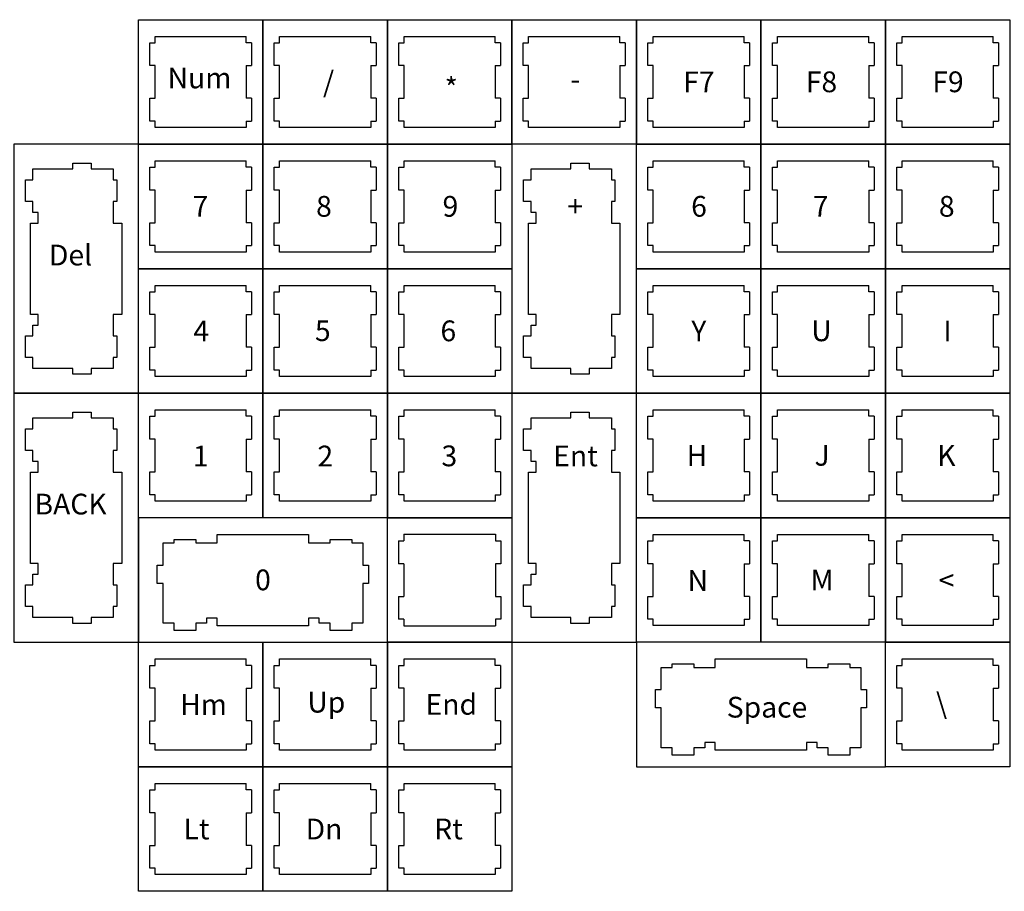
# Model space of a CAD drawing. Units: inches. Extents: x -2.1 to 43.3, y -21 to 23.6.
# Drawn here: x 30.7 to 36.6, y -6.9 to -1.6 of the extents above; entities that cross this region are included whole.
import ezdxf
from ezdxf.enums import TextEntityAlignment as Align

# ---------------------------------------------------------------- set-up
doc = ezdxf.new("R2010")
doc.units = ezdxf.units.IN
for name, color, linetype in [('Cuts', 7, 'Continuous'), ('Keys', 7, 'Continuous'), ('Symbols', 7, 'Continuous')]:
    doc.layers.add(name, color=color, linetype=linetype)
doc.styles.add('Key', font='arial.ttf', dxfattribs={"height": 0.125})

msp = doc.modelspace()

# ---------------------------------------------------------------- linework, layer by layer
at = {"layer": 'Cuts', "color": 7, "true_color": 0xffffff}
for p, q in [((31.4435, -1.764), (31.4755, -1.764)), ((31.4435, -1.9016), (31.4435, -1.764)), ((31.4755, -1.764), (31.4755, -1.7255)), ((31.4755, -1.7255), (32.0245, -1.7255)), ((32.0245, -1.764), (32.0245, -1.7255)), ((32.0565, -1.764), (32.0245, -1.764)), ((32.0565, -1.764), (32.0565, -1.9016)), ((32.1935, -1.764), (32.2255, -1.764)), ((32.1935, -1.9016), (32.1935, -1.764)), ((32.2255, -1.764), (32.2255, -1.7255)), ((32.2255, -1.7255), (32.7745, -1.7255)), ((32.7745, -1.764), (32.7745, -1.7255)), ((32.8065, -1.764), (32.7745, -1.764)), ((32.8065, -1.764), (32.8065, -1.9016)), ((32.9435, -1.764), (32.9755, -1.764)), ((32.9435, -1.9016), (32.9435, -1.764)), ((32.9755, -1.764), (32.9755, -1.7255)), ((32.9755, -1.7255), (33.5245, -1.7255)), ((33.5245, -1.764), (33.5245, -1.7255)), ((33.5565, -1.764), (33.5245, -1.764)), ((33.5565, -1.764), (33.5565, -1.9016)), ((33.6935, -1.764), (33.7255, -1.764)), ((33.6935, -1.9016), (33.6935, -1.764)), ((33.7255, -1.764), (33.7255, -1.7255)), ((33.7255, -1.7255), (34.2745, -1.7255)), ((34.2745, -1.764), (34.2745, -1.7255)), ((34.3065, -1.764), (34.2745, -1.764)), ((34.3065, -1.764), (34.3065, -1.9016)), ((34.4435, -1.764), (34.4755, -1.764)), ((34.4435, -1.9016), (34.4435, -1.764)), ((34.4755, -1.764), (34.4755, -1.7255)), ((34.4755, -1.7255), (35.0245, -1.7255)), ((35.0245, -1.764), (35.0245, -1.7255)), ((35.0565, -1.764), (35.0245, -1.764)), ((35.0565, -1.764), (35.0565, -1.9016)), ((35.1935, -1.764), (35.2255, -1.764)), ((35.1935, -1.9016), (35.1935, -1.764)), ((35.2255, -1.764), (35.2255, -1.7255)), ((35.2255, -1.7255), (35.7745, -1.7255)), ((35.7745, -1.764), (35.7745, -1.7255)), ((35.8065, -1.764), (35.7745, -1.764)), ((35.8065, -1.764), (35.8065, -1.9016)), ((35.9435, -1.764), (35.9755, -1.764)), ((35.9435, -1.9016), (35.9435, -1.764)), ((35.9755, -1.764), (35.9755, -1.7255)), ((35.9755, -1.7255), (36.5245, -1.7255)), ((36.5245, -1.764), (36.5245, -1.7255)), ((36.5565, -1.764), (36.5245, -1.764)), ((36.5565, -1.764), (36.5565, -1.9016)), ((31.4755, -1.9016), (31.4435, -1.9016)), ((31.4755, -2.0984), (31.4755, -1.9016)), ((32.0245, -1.9016), (32.0565, -1.9016)), ((32.0245, -1.9016), (32.0245, -2.0984)), ((32.2255, -1.9016), (32.1935, -1.9016)), ((32.2255, -2.0984), (32.2255, -1.9016)), ((32.7745, -1.9016), (32.8065, -1.9016)), ((32.7745, -1.9016), (32.7745, -2.0984)), ((32.9755, -1.9016), (32.9435, -1.9016)), ((32.9755, -2.0984), (32.9755, -1.9016)), ((33.5245, -1.9016), (33.5565, -1.9016)), ((33.5245, -1.9016), (33.5245, -2.0984)), ((33.7255, -1.9016), (33.6935, -1.9016)), ((33.7255, -2.0984), (33.7255, -1.9016)), ((34.2745, -1.9016), (34.3065, -1.9016)), ((34.2745, -1.9016), (34.2745, -2.0984)), ((34.4755, -1.9016), (34.4435, -1.9016)), ((34.4755, -2.0984), (34.4755, -1.9016)), ((35.0245, -1.9016), (35.0565, -1.9016)), ((35.0245, -1.9016), (35.0245, -2.0984)), ((35.2255, -1.9016), (35.1935, -1.9016)), ((35.2255, -2.0984), (35.2255, -1.9016)), ((35.7745, -1.9016), (35.8065, -1.9016)), ((35.7745, -1.9016), (35.7745, -2.0984)), ((35.9755, -1.9016), (35.9435, -1.9016)), ((35.9755, -2.0984), (35.9755, -1.9016)), ((36.5245, -1.9016), (36.5565, -1.9016)), ((36.5245, -1.9016), (36.5245, -2.0984)), ((31.4435, -2.0984), (31.4755, -2.0984)), ((31.4435, -2.236), (31.4435, -2.0984)), ((32.0565, -2.0984), (32.0245, -2.0984)), ((32.0565, -2.0984), (32.0565, -2.236)), ((32.1935, -2.0984), (32.2255, -2.0984)), ((32.1935, -2.236), (32.1935, -2.0984)), ((32.8065, -2.0984), (32.7745, -2.0984)), ((32.8065, -2.0984), (32.8065, -2.236)), ((32.9435, -2.0984), (32.9755, -2.0984)), ((32.9435, -2.236), (32.9435, -2.0984)), ((33.5565, -2.0984), (33.5245, -2.0984)), ((33.5565, -2.0984), (33.5565, -2.236)), ((33.6935, -2.0984), (33.7255, -2.0984)), ((33.6935, -2.236), (33.6935, -2.0984)), ((34.3065, -2.0984), (34.2745, -2.0984)), ((34.3065, -2.0984), (34.3065, -2.236)), ((34.4435, -2.0984), (34.4755, -2.0984)), ((34.4435, -2.236), (34.4435, -2.0984)), ((35.0565, -2.0984), (35.0245, -2.0984)), ((35.0565, -2.0984), (35.0565, -2.236)), ((35.1935, -2.0984), (35.2255, -2.0984)), ((35.1935, -2.236), (35.1935, -2.0984)), ((35.8065, -2.0984), (35.7745, -2.0984)), ((35.8065, -2.0984), (35.8065, -2.236)), ((35.9435, -2.0984), (35.9755, -2.0984)), ((35.9435, -2.236), (35.9435, -2.0984)), ((36.5565, -2.0984), (36.5245, -2.0984)), ((36.5565, -2.0984), (36.5565, -2.236)), ((31.4755, -2.236), (31.4435, -2.236)), ((31.4755, -2.2745), (31.4755, -2.236)), ((32.0245, -2.236), (32.0245, -2.2745)), ((32.0245, -2.236), (32.0565, -2.236)), ((32.2255, -2.236), (32.1935, -2.236)), ((32.2255, -2.2745), (32.2255, -2.236)), ((32.7745, -2.236), (32.7745, -2.2745)), ((32.7745, -2.236), (32.8065, -2.236)), ((32.9755, -2.236), (32.9435, -2.236)), ((32.9755, -2.2745), (32.9755, -2.236)), ((33.5245, -2.236), (33.5245, -2.2745)), ((33.5245, -2.236), (33.5565, -2.236)), ((33.7255, -2.236), (33.6935, -2.236)), ((33.7255, -2.2745), (33.7255, -2.236)), ((34.2745, -2.236), (34.2745, -2.2745)), ((34.2745, -2.236), (34.3065, -2.236)), ((34.4755, -2.236), (34.4435, -2.236)), ((34.4755, -2.2745), (34.4755, -2.236)), ((35.0245, -2.236), (35.0245, -2.2745)), ((35.0245, -2.236), (35.0565, -2.236)), ((35.2255, -2.236), (35.1935, -2.236)), ((35.2255, -2.2745), (35.2255, -2.236)), ((35.7745, -2.236), (35.7745, -2.2745)), ((35.7745, -2.236), (35.8065, -2.236)), ((35.9755, -2.236), (35.9435, -2.236)), ((35.9755, -2.2745), (35.9755, -2.236)), ((36.5245, -2.236), (36.5245, -2.2745)), ((36.5245, -2.236), (36.5565, -2.236)), ((32.0245, -2.2745), (31.4755, -2.2745)), ((32.7745, -2.2745), (32.2255, -2.2745)), ((33.5245, -2.2745), (32.9755, -2.2745)), ((34.2745, -2.2745), (33.7255, -2.2745)), ((35.0245, -2.2745), (34.4755, -2.2745)), ((35.7745, -2.2745), (35.2255, -2.2745)), ((36.5245, -2.2745), (35.9755, -2.2745)), ((30.98, -2.524), (30.98, -2.489)), ((30.98, -2.489), (31.09, -2.489)), ((31.09, -2.489), (31.09, -2.524)), ((31.4755, -2.514), (31.4755, -2.4755)), ((31.4755, -2.4755), (32.0245, -2.4755)), ((32.0245, -2.514), (32.0245, -2.4755)), ((32.2255, -2.514), (32.2255, -2.4755)), ((32.2255, -2.4755), (32.7745, -2.4755)), ((32.7745, -2.514), (32.7745, -2.4755)), ((32.9755, -2.514), (32.9755, -2.4755)), ((32.9755, -2.4755), (33.5245, -2.4755)), ((33.5245, -2.514), (33.5245, -2.4755)), ((33.98, -2.524), (33.98, -2.489)), ((33.98, -2.489), (34.09, -2.489)), ((34.09, -2.489), (34.09, -2.524)), ((34.4755, -2.514), (34.4755, -2.4755)), ((34.4755, -2.4755), (35.0245, -2.4755)), ((35.0245, -2.514), (35.0245, -2.4755)), ((35.2255, -2.514), (35.2255, -2.4755)), ((35.2255, -2.4755), (35.7745, -2.4755)), ((35.7745, -2.514), (35.7745, -2.4755)), ((35.9755, -2.514), (35.9755, -2.4755)), ((35.9755, -2.4755), (36.5245, -2.4755)), ((36.5245, -2.514), (36.5245, -2.4755)), ((30.74, -2.59), (30.74, -2.524)), ((30.74, -2.524), (30.98, -2.524)), ((31.09, -2.524), (31.224, -2.524)), ((31.224, -2.524), (31.224, -2.59)), ((31.4435, -2.514), (31.4755, -2.514)), ((31.4435, -2.6516), (31.4435, -2.514)), ((32.0565, -2.514), (32.0245, -2.514)), ((32.0565, -2.514), (32.0565, -2.6516)), ((32.1935, -2.514), (32.2255, -2.514)), ((32.1935, -2.6516), (32.1935, -2.514)), ((32.8065, -2.514), (32.7745, -2.514)), ((32.8065, -2.514), (32.8065, -2.6516)), ((32.9435, -2.514), (32.9755, -2.514)), ((32.9435, -2.6516), (32.9435, -2.514)), ((33.5565, -2.514), (33.5245, -2.514)), ((33.5565, -2.514), (33.5565, -2.6516)), ((33.74, -2.59), (33.74, -2.524)), ((33.74, -2.524), (33.98, -2.524)), ((34.09, -2.524), (34.224, -2.524)), ((34.224, -2.524), (34.224, -2.59)), ((34.4435, -2.514), (34.4755, -2.514)), ((34.4435, -2.6516), (34.4435, -2.514)), ((35.0565, -2.514), (35.0245, -2.514)), ((35.0565, -2.514), (35.0565, -2.6516)), ((35.1935, -2.514), (35.2255, -2.514)), ((35.1935, -2.6516), (35.1935, -2.514)), ((35.8065, -2.514), (35.7745, -2.514)), ((35.8065, -2.514), (35.8065, -2.6516)), ((35.9435, -2.514), (35.9755, -2.514)), ((35.9435, -2.6516), (35.9435, -2.514)), ((36.5565, -2.514), (36.5245, -2.514)), ((36.5565, -2.514), (36.5565, -2.6516)), ((30.695, -2.72), (30.695, -2.59)), ((30.695, -2.59), (30.74, -2.59)), ((31.224, -2.59), (31.245, -2.59)), ((31.245, -2.59), (31.245, -2.72)), ((33.695, -2.72), (33.695, -2.59)), ((33.695, -2.59), (33.74, -2.59)), ((34.224, -2.59), (34.245, -2.59)), ((34.245, -2.59), (34.245, -2.72)), ((31.4755, -2.6516), (31.4435, -2.6516)), ((31.4755, -2.8484), (31.4755, -2.6516)), ((32.0245, -2.6516), (32.0565, -2.6516)), ((32.0245, -2.6516), (32.0245, -2.8484)), ((32.2255, -2.6516), (32.1935, -2.6516)), ((32.2255, -2.8484), (32.2255, -2.6516)), ((32.7745, -2.6516), (32.8065, -2.6516)), ((32.7745, -2.6516), (32.7745, -2.8484)), ((32.9755, -2.6516), (32.9435, -2.6516)), ((32.9755, -2.8484), (32.9755, -2.6516)), ((33.5245, -2.6516), (33.5565, -2.6516)), ((33.5245, -2.6516), (33.5245, -2.8484)), ((34.4755, -2.6516), (34.4435, -2.6516)), ((34.4755, -2.8484), (34.4755, -2.6516)), ((35.0245, -2.6516), (35.0565, -2.6516)), ((35.0245, -2.6516), (35.0245, -2.8484)), ((35.2255, -2.6516), (35.1935, -2.6516)), ((35.2255, -2.8484), (35.2255, -2.6516)), ((35.7745, -2.6516), (35.8065, -2.6516)), ((35.7745, -2.6516), (35.7745, -2.8484)), ((35.9755, -2.6516), (35.9435, -2.6516)), ((35.9755, -2.8484), (35.9755, -2.6516)), ((36.5245, -2.6516), (36.5565, -2.6516)), ((36.5245, -2.6516), (36.5245, -2.8484)), ((30.74, -2.72), (30.695, -2.72)), ((30.74, -2.786), (30.74, -2.72)), ((31.245, -2.72), (31.224, -2.72)), ((31.224, -2.72), (31.224, -2.85)), ((33.74, -2.72), (33.695, -2.72)), ((33.74, -2.786), (33.74, -2.72)), ((34.245, -2.72), (34.224, -2.72)), ((34.224, -2.72), (34.224, -2.85)), ((30.771, -2.786), (30.74, -2.786)), ((30.771, -2.85), (30.771, -2.786)), ((33.771, -2.786), (33.74, -2.786)), ((33.771, -2.85), (33.771, -2.786)), ((30.725, -3.4), (30.725, -2.85)), ((30.725, -2.85), (30.771, -2.85)), ((31.224, -2.85), (31.275, -2.85)), ((31.275, -2.85), (31.275, -3.4)), ((31.4435, -2.8484), (31.4755, -2.8484)), ((31.4435, -2.986), (31.4435, -2.8484)), ((32.0565, -2.8484), (32.0245, -2.8484)), ((32.0565, -2.8484), (32.0565, -2.986)), ((32.1935, -2.8484), (32.2255, -2.8484)), ((32.1935, -2.986), (32.1935, -2.8484)), ((32.8065, -2.8484), (32.7745, -2.8484)), ((32.8065, -2.8484), (32.8065, -2.986)), ((32.9435, -2.8484), (32.9755, -2.8484)), ((32.9435, -2.986), (32.9435, -2.8484)), ((33.5565, -2.8484), (33.5245, -2.8484)), ((33.5565, -2.8484), (33.5565, -2.986)), ((33.725, -3.4), (33.725, -2.85)), ((33.725, -2.85), (33.771, -2.85)), ((34.224, -2.85), (34.275, -2.85)), ((34.275, -2.85), (34.275, -3.4)), ((34.4435, -2.8484), (34.4755, -2.8484)), ((34.4435, -2.986), (34.4435, -2.8484)), ((35.0565, -2.8484), (35.0245, -2.8484)), ((35.0565, -2.8484), (35.0565, -2.986)), ((35.1935, -2.8484), (35.2255, -2.8484)), ((35.1935, -2.986), (35.1935, -2.8484)), ((35.8065, -2.8484), (35.7745, -2.8484)), ((35.8065, -2.8484), (35.8065, -2.986)), ((35.9435, -2.8484), (35.9755, -2.8484)), ((35.9435, -2.986), (35.9435, -2.8484)), ((36.5565, -2.8484), (36.5245, -2.8484)), ((36.5565, -2.8484), (36.5565, -2.986)), ((31.4755, -2.986), (31.4435, -2.986)), ((31.4755, -3.0245), (31.4755, -2.986)), ((32.0245, -3.0245), (31.4755, -3.0245)), ((32.0245, -2.986), (32.0245, -3.0245)), ((32.0245, -2.986), (32.0565, -2.986)), ((32.2255, -2.986), (32.1935, -2.986)), ((32.2255, -3.0245), (32.2255, -2.986)), ((32.7745, -3.0245), (32.2255, -3.0245)), ((32.7745, -2.986), (32.7745, -3.0245)), ((32.7745, -2.986), (32.8065, -2.986)), ((32.9755, -2.986), (32.9435, -2.986)), ((32.9755, -3.0245), (32.9755, -2.986)), ((33.5245, -3.0245), (32.9755, -3.0245)), ((33.5245, -2.986), (33.5245, -3.0245)), ((33.5245, -2.986), (33.5565, -2.986)), ((34.4755, -2.986), (34.4435, -2.986)), ((34.4755, -3.0245), (34.4755, -2.986)), ((35.0245, -3.0245), (34.4755, -3.0245)), ((35.0245, -2.986), (35.0245, -3.0245)), ((35.0245, -2.986), (35.0565, -2.986)), ((35.2255, -2.986), (35.1935, -2.986)), ((35.2255, -3.0245), (35.2255, -2.986)), ((35.7745, -3.0245), (35.2255, -3.0245)), ((35.7745, -2.986), (35.7745, -3.0245)), ((35.7745, -2.986), (35.8065, -2.986)), ((35.9755, -2.986), (35.9435, -2.986)), ((35.9755, -3.0245), (35.9755, -2.986)), ((36.5245, -3.0245), (35.9755, -3.0245)), ((36.5245, -2.986), (36.5245, -3.0245)), ((36.5245, -2.986), (36.5565, -2.986)), ((31.4755, -3.264), (31.4755, -3.2255)), ((31.4755, -3.2255), (32.0245, -3.2255)), ((32.0245, -3.264), (32.0245, -3.2255)), ((32.2255, -3.264), (32.2255, -3.2255)), ((32.2255, -3.2255), (32.7745, -3.2255)), ((32.7745, -3.264), (32.7745, -3.2255)), ((32.9755, -3.264), (32.9755, -3.2255)), ((32.9755, -3.2255), (33.5245, -3.2255)), ((33.5245, -3.264), (33.5245, -3.2255)), ((34.4755, -3.264), (34.4755, -3.2255)), ((34.4755, -3.2255), (35.0245, -3.2255)), ((35.0245, -3.264), (35.0245, -3.2255)), ((35.2255, -3.264), (35.2255, -3.2255)), ((35.2255, -3.2255), (35.7745, -3.2255)), ((35.7745, -3.264), (35.7745, -3.2255)), ((35.9755, -3.264), (35.9755, -3.2255)), ((35.9755, -3.2255), (36.5245, -3.2255)), ((36.5245, -3.264), (36.5245, -3.2255)), ((31.4435, -3.264), (31.4755, -3.264)), ((31.4435, -3.4016), (31.4435, -3.264)), ((32.0565, -3.264), (32.0245, -3.264)), ((32.0565, -3.264), (32.0565, -3.4016)), ((32.1935, -3.264), (32.2255, -3.264)), ((32.1935, -3.4016), (32.1935, -3.264)), ((32.8065, -3.264), (32.7745, -3.264)), ((32.8065, -3.264), (32.8065, -3.4016)), ((32.9435, -3.264), (32.9755, -3.264)), ((32.9435, -3.4016), (32.9435, -3.264)), ((33.5565, -3.264), (33.5245, -3.264)), ((33.5565, -3.264), (33.5565, -3.4016)), ((34.4435, -3.264), (34.4755, -3.264)), ((34.4435, -3.4016), (34.4435, -3.264)), ((35.0565, -3.264), (35.0245, -3.264)), ((35.0565, -3.264), (35.0565, -3.4016)), ((35.1935, -3.264), (35.2255, -3.264)), ((35.1935, -3.4016), (35.1935, -3.264)), ((35.8065, -3.264), (35.7745, -3.264)), ((35.8065, -3.264), (35.8065, -3.4016)), ((35.9435, -3.264), (35.9755, -3.264)), ((35.9435, -3.4016), (35.9435, -3.264)), ((36.5565, -3.264), (36.5245, -3.264)), ((36.5565, -3.264), (36.5565, -3.4016)), ((30.771, -3.4), (30.725, -3.4)), ((30.771, -3.464), (30.771, -3.4)), ((31.275, -3.4), (31.224, -3.4)), ((31.224, -3.4), (31.224, -3.53)), ((31.4755, -3.4016), (31.4435, -3.4016)), ((31.4755, -3.5984), (31.4755, -3.4016)), ((32.0245, -3.4016), (32.0565, -3.4016)), ((32.0245, -3.4016), (32.0245, -3.5984)), ((32.2255, -3.4016), (32.1935, -3.4016)), ((32.2255, -3.5984), (32.2255, -3.4016)), ((32.7745, -3.4016), (32.8065, -3.4016)), ((32.7745, -3.4016), (32.7745, -3.5984)), ((32.9755, -3.4016), (32.9435, -3.4016)), ((32.9755, -3.5984), (32.9755, -3.4016)), ((33.5245, -3.4016), (33.5565, -3.4016)), ((33.5245, -3.4016), (33.5245, -3.5984)), ((33.771, -3.4), (33.725, -3.4)), ((33.771, -3.464), (33.771, -3.4)), ((34.275, -3.4), (34.224, -3.4)), ((34.224, -3.4), (34.224, -3.53)), ((34.4755, -3.4016), (34.4435, -3.4016)), ((34.4755, -3.5984), (34.4755, -3.4016)), ((35.0245, -3.4016), (35.0565, -3.4016)), ((35.0245, -3.4016), (35.0245, -3.5984)), ((35.2255, -3.4016), (35.1935, -3.4016)), ((35.2255, -3.5984), (35.2255, -3.4016)), ((35.7745, -3.4016), (35.8065, -3.4016)), ((35.7745, -3.4016), (35.7745, -3.5984)), ((35.9755, -3.4016), (35.9435, -3.4016)), ((35.9755, -3.5984), (35.9755, -3.4016)), ((36.5245, -3.4016), (36.5565, -3.4016)), ((36.5245, -3.4016), (36.5245, -3.5984)), ((30.74, -3.53), (30.74, -3.464)), ((30.74, -3.464), (30.771, -3.464)), ((33.74, -3.53), (33.74, -3.464)), ((33.74, -3.464), (33.771, -3.464)), ((30.695, -3.66), (30.695, -3.53)), ((30.695, -3.53), (30.74, -3.53)), ((31.224, -3.53), (31.245, -3.53)), ((31.245, -3.53), (31.245, -3.66)), ((33.695, -3.66), (33.695, -3.53)), ((33.695, -3.53), (33.74, -3.53)), ((34.224, -3.53), (34.245, -3.53)), ((34.245, -3.53), (34.245, -3.66)), ((31.4435, -3.5984), (31.4755, -3.5984)), ((31.4435, -3.736), (31.4435, -3.5984)), ((32.0565, -3.5984), (32.0245, -3.5984)), ((32.0565, -3.5984), (32.0565, -3.736)), ((32.1935, -3.5984), (32.2255, -3.5984)), ((32.1935, -3.736), (32.1935, -3.5984)), ((32.8065, -3.5984), (32.7745, -3.5984)), ((32.8065, -3.5984), (32.8065, -3.736)), ((32.9435, -3.5984), (32.9755, -3.5984)), ((32.9435, -3.736), (32.9435, -3.5984)), ((33.5565, -3.5984), (33.5245, -3.5984)), ((33.5565, -3.5984), (33.5565, -3.736)), ((34.4435, -3.5984), (34.4755, -3.5984)), ((34.4435, -3.736), (34.4435, -3.5984)), ((35.0565, -3.5984), (35.0245, -3.5984)), ((35.0565, -3.5984), (35.0565, -3.736)), ((35.1935, -3.5984), (35.2255, -3.5984)), ((35.1935, -3.736), (35.1935, -3.5984)), ((35.8065, -3.5984), (35.7745, -3.5984)), ((35.8065, -3.5984), (35.8065, -3.736)), ((35.9435, -3.5984), (35.9755, -3.5984)), ((35.9435, -3.736), (35.9435, -3.5984)), ((36.5565, -3.5984), (36.5245, -3.5984)), ((36.5565, -3.5984), (36.5565, -3.736)), ((30.74, -3.66), (30.695, -3.66)), ((30.74, -3.726), (30.74, -3.66)), ((31.245, -3.66), (31.224, -3.66)), ((31.224, -3.66), (31.224, -3.726)), ((33.74, -3.66), (33.695, -3.66)), ((33.74, -3.726), (33.74, -3.66)), ((34.245, -3.66), (34.224, -3.66)), ((34.224, -3.66), (34.224, -3.726)), ((30.98, -3.726), (30.74, -3.726)), ((30.98, -3.761), (30.98, -3.726)), ((31.224, -3.726), (31.09, -3.726)), ((31.09, -3.726), (31.09, -3.761)), ((31.4755, -3.736), (31.4435, -3.736)), ((31.4755, -3.7745), (31.4755, -3.736)), ((32.0245, -3.736), (32.0245, -3.7745)), ((32.0245, -3.736), (32.0565, -3.736)), ((32.2255, -3.736), (32.1935, -3.736)), ((32.2255, -3.7745), (32.2255, -3.736)), ((32.7745, -3.736), (32.7745, -3.7745)), ((32.7745, -3.736), (32.8065, -3.736)), ((32.9755, -3.736), (32.9435, -3.736)), ((32.9755, -3.7745), (32.9755, -3.736)), ((33.5245, -3.736), (33.5245, -3.7745)), ((33.5245, -3.736), (33.5565, -3.736)), ((33.98, -3.726), (33.74, -3.726)), ((33.98, -3.761), (33.98, -3.726)), ((34.224, -3.726), (34.09, -3.726)), ((34.09, -3.726), (34.09, -3.761)), ((34.4755, -3.736), (34.4435, -3.736)), ((34.4755, -3.7745), (34.4755, -3.736)), ((35.0245, -3.736), (35.0245, -3.7745)), ((35.0245, -3.736), (35.0565, -3.736)), ((35.2255, -3.736), (35.1935, -3.736)), ((35.2255, -3.7745), (35.2255, -3.736)), ((35.7745, -3.736), (35.7745, -3.7745)), ((35.7745, -3.736), (35.8065, -3.736)), ((35.9755, -3.736), (35.9435, -3.736)), ((35.9755, -3.7745), (35.9755, -3.736)), ((36.5245, -3.736), (36.5245, -3.7745)), ((36.5245, -3.736), (36.5565, -3.736)), ((31.09, -3.761), (30.98, -3.761)), ((32.0245, -3.7745), (31.4755, -3.7745)), ((32.7745, -3.7745), (32.2255, -3.7745)), ((33.5245, -3.7745), (32.9755, -3.7745)), ((34.09, -3.761), (33.98, -3.761)), ((35.0245, -3.7745), (34.4755, -3.7745)), ((35.7745, -3.7745), (35.2255, -3.7745)), ((36.5245, -3.7745), (35.9755, -3.7745)), ((30.74, -4.09), (30.74, -4.024)), ((30.74, -4.024), (30.98, -4.024)), ((30.98, -4.024), (30.98, -3.989)), ((30.98, -3.989), (31.09, -3.989)), ((31.09, -3.989), (31.09, -4.024)), ((31.09, -4.024), (31.224, -4.024)), ((31.224, -4.024), (31.224, -4.09)), ((31.4435, -4.014), (31.4755, -4.014)), ((31.4435, -4.1516), (31.4435, -4.014)), ((31.4755, -4.014), (31.4755, -3.9755)), ((31.4755, -3.9755), (32.0245, -3.9755)), ((32.0245, -4.014), (32.0245, -3.9755)), ((32.0565, -4.014), (32.0245, -4.014)), ((32.0565, -4.014), (32.0565, -4.1516)), ((32.1935, -4.014), (32.2255, -4.014)), ((32.1935, -4.1516), (32.1935, -4.014)), ((32.2255, -4.014), (32.2255, -3.9755)), ((32.2255, -3.9755), (32.7745, -3.9755)), ((32.7745, -4.014), (32.7745, -3.9755)), ((32.8065, -4.014), (32.7745, -4.014)), ((32.8065, -4.014), (32.8065, -4.1516)), ((32.9435, -4.014), (32.9755, -4.014)), ((32.9435, -4.1516), (32.9435, -4.014)), ((32.9755, -4.014), (32.9755, -3.9755)), ((32.9755, -3.9755), (33.5245, -3.9755)), ((33.5245, -4.014), (33.5245, -3.9755)), ((33.5565, -4.014), (33.5245, -4.014)), ((33.5565, -4.014), (33.5565, -4.1516)), ((33.74, -4.09), (33.74, -4.024)), ((33.74, -4.024), (33.98, -4.024)), ((33.98, -4.024), (33.98, -3.989)), ((33.98, -3.989), (34.09, -3.989)), ((34.09, -3.989), (34.09, -4.024)), ((34.09, -4.024), (34.224, -4.024)), ((34.224, -4.024), (34.224, -4.09)), ((34.4435, -4.014), (34.4755, -4.014)), ((34.4435, -4.1516), (34.4435, -4.014)), ((34.4755, -4.014), (34.4755, -3.9755)), ((34.4755, -3.9755), (35.0245, -3.9755)), ((35.0245, -4.014), (35.0245, -3.9755)), ((35.0565, -4.014), (35.0245, -4.014)), ((35.0565, -4.014), (35.0565, -4.1516)), ((35.1935, -4.014), (35.2255, -4.014)), ((35.1935, -4.1516), (35.1935, -4.014)), ((35.2255, -4.014), (35.2255, -3.9755)), ((35.2255, -3.9755), (35.7745, -3.9755)), ((35.7745, -4.014), (35.7745, -3.9755)), ((35.8065, -4.014), (35.7745, -4.014)), ((35.8065, -4.014), (35.8065, -4.1516)), ((35.9435, -4.014), (35.9755, -4.014)), ((35.9435, -4.1516), (35.9435, -4.014)), ((35.9755, -4.014), (35.9755, -3.9755)), ((35.9755, -3.9755), (36.5245, -3.9755)), ((36.5245, -4.014), (36.5245, -3.9755)), ((36.5565, -4.014), (36.5245, -4.014)), ((36.5565, -4.014), (36.5565, -4.1516)), ((30.695, -4.22), (30.695, -4.09)), ((30.695, -4.09), (30.74, -4.09)), ((31.224, -4.09), (31.245, -4.09)), ((31.245, -4.09), (31.245, -4.22)), ((33.695, -4.22), (33.695, -4.09)), ((33.695, -4.09), (33.74, -4.09)), ((34.224, -4.09), (34.245, -4.09)), ((34.245, -4.09), (34.245, -4.22)), ((31.4755, -4.1516), (31.4435, -4.1516)), ((31.4755, -4.3484), (31.4755, -4.1516)), ((32.0245, -4.1516), (32.0565, -4.1516)), ((32.0245, -4.1516), (32.0245, -4.3484)), ((32.2255, -4.1516), (32.1935, -4.1516)), ((32.2255, -4.3484), (32.2255, -4.1516)), ((32.7745, -4.1516), (32.8065, -4.1516)), ((32.7745, -4.1516), (32.7745, -4.3484)), ((32.9755, -4.1516), (32.9435, -4.1516)), ((32.9755, -4.3484), (32.9755, -4.1516)), ((33.5245, -4.1516), (33.5565, -4.1516)), ((33.5245, -4.1516), (33.5245, -4.3484)), ((34.4755, -4.1516), (34.4435, -4.1516)), ((34.4755, -4.3484), (34.4755, -4.1516)), ((35.0245, -4.1516), (35.0565, -4.1516)), ((35.0245, -4.1516), (35.0245, -4.3484)), ((35.2255, -4.1516), (35.1935, -4.1516)), ((35.2255, -4.3484), (35.2255, -4.1516)), ((35.7745, -4.1516), (35.8065, -4.1516)), ((35.7745, -4.1516), (35.7745, -4.3484)), ((35.9755, -4.1516), (35.9435, -4.1516)), ((35.9755, -4.3484), (35.9755, -4.1516)), ((36.5245, -4.1516), (36.5565, -4.1516)), ((36.5245, -4.1516), (36.5245, -4.3484)), ((30.74, -4.22), (30.695, -4.22)), ((30.74, -4.286), (30.74, -4.22)), ((31.245, -4.22), (31.224, -4.22)), ((31.224, -4.22), (31.224, -4.35)), ((33.74, -4.22), (33.695, -4.22)), ((33.74, -4.286), (33.74, -4.22)), ((34.245, -4.22), (34.224, -4.22)), ((34.224, -4.22), (34.224, -4.35)), ((30.771, -4.286), (30.74, -4.286)), ((30.771, -4.35), (30.771, -4.286)), ((33.771, -4.286), (33.74, -4.286)), ((33.771, -4.35), (33.771, -4.286)), ((30.725, -4.9), (30.725, -4.35)), ((30.725, -4.35), (30.771, -4.35)), ((31.224, -4.35), (31.275, -4.35)), ((31.275, -4.35), (31.275, -4.9)), ((31.4435, -4.3484), (31.4755, -4.3484)), ((31.4435, -4.486), (31.4435, -4.3484)), ((32.0565, -4.3484), (32.0245, -4.3484)), ((32.0565, -4.3484), (32.0565, -4.486)), ((32.1935, -4.3484), (32.2255, -4.3484)), ((32.1935, -4.486), (32.1935, -4.3484)), ((32.8065, -4.3484), (32.7745, -4.3484)), ((32.8065, -4.3484), (32.8065, -4.486)), ((32.9435, -4.3484), (32.9755, -4.3484)), ((32.9435, -4.486), (32.9435, -4.3484)), ((33.5565, -4.3484), (33.5245, -4.3484)), ((33.5565, -4.3484), (33.5565, -4.486)), ((33.725, -4.9), (33.725, -4.35)), ((33.725, -4.35), (33.771, -4.35)), ((34.224, -4.35), (34.275, -4.35)), ((34.275, -4.35), (34.275, -4.9)), ((34.4435, -4.3484), (34.4755, -4.3484)), ((34.4435, -4.486), (34.4435, -4.3484)), ((35.0565, -4.3484), (35.0245, -4.3484)), ((35.0565, -4.3484), (35.0565, -4.486)), ((35.1935, -4.3484), (35.2255, -4.3484)), ((35.1935, -4.486), (35.1935, -4.3484)), ((35.8065, -4.3484), (35.7745, -4.3484)), ((35.8065, -4.3484), (35.8065, -4.486)), ((35.9435, -4.3484), (35.9755, -4.3484)), ((35.9435, -4.486), (35.9435, -4.3484)), ((36.5565, -4.3484), (36.5245, -4.3484)), ((36.5565, -4.3484), (36.5565, -4.486)), ((31.4755, -4.486), (31.4435, -4.486)), ((31.4755, -4.5245), (31.4755, -4.486)), ((32.0245, -4.486), (32.0245, -4.5245)), ((32.0245, -4.486), (32.0565, -4.486)), ((32.2255, -4.486), (32.1935, -4.486)), ((32.2255, -4.5245), (32.2255, -4.486)), ((32.7745, -4.486), (32.7745, -4.5245)), ((32.7745, -4.486), (32.8065, -4.486)), ((32.9755, -4.486), (32.9435, -4.486)), ((32.9755, -4.5245), (32.9755, -4.486)), ((33.5245, -4.486), (33.5245, -4.5245)), ((33.5245, -4.486), (33.5565, -4.486)), ((34.4755, -4.486), (34.4435, -4.486)), ((34.4755, -4.5245), (34.4755, -4.486)), ((35.0245, -4.486), (35.0245, -4.5245)), ((35.0245, -4.486), (35.0565, -4.486)), ((35.2255, -4.486), (35.1935, -4.486)), ((35.2255, -4.5245), (35.2255, -4.486)), ((35.7745, -4.486), (35.7745, -4.5245)), ((35.7745, -4.486), (35.8065, -4.486)), ((35.9755, -4.486), (35.9435, -4.486)), ((35.9755, -4.5245), (35.9755, -4.486)), ((36.5245, -4.486), (36.5245, -4.5245)), ((36.5245, -4.486), (36.5565, -4.486)), ((32.0245, -4.5245), (31.4755, -4.5245)), ((32.7745, -4.5245), (32.2255, -4.5245)), ((33.5245, -4.5245), (32.9755, -4.5245)), ((35.0245, -4.5245), (34.4755, -4.5245)), ((35.7745, -4.5245), (35.2255, -4.5245)), ((36.5245, -4.5245), (35.9755, -4.5245)), ((31.85, -4.725), (32.4, -4.725)), ((31.85, -4.776), (31.85, -4.725)), ((32.4, -4.725), (32.4, -4.776)), ((34.4755, -4.764), (34.4755, -4.7255)), ((34.4755, -4.7255), (35.0245, -4.7255)), ((35.0245, -4.764), (35.0245, -4.7255)), ((35.2255, -4.764), (35.2255, -4.7255)), ((35.2255, -4.7255), (35.7745, -4.7255)), ((35.7745, -4.764), (35.7745, -4.7255)), ((35.9755, -4.764), (35.9755, -4.7255)), ((35.9755, -4.7255), (36.5245, -4.7255)), ((36.5245, -4.764), (36.5245, -4.7255)), ((31.524, -4.91), (31.524, -4.776)), ((31.524, -4.776), (31.59, -4.776)), ((31.59, -4.776), (31.59, -4.755)), ((31.59, -4.755), (31.72, -4.755)), ((31.72, -4.755), (31.72, -4.776)), ((31.72, -4.776), (31.85, -4.776)), ((32.4, -4.776), (32.53, -4.776)), ((32.53, -4.776), (32.53, -4.755)), ((32.53, -4.755), (32.66, -4.755)), ((32.66, -4.755), (32.66, -4.776)), ((32.66, -4.776), (32.726, -4.776)), ((32.726, -4.776), (32.726, -4.91)), ((34.4435, -4.764), (34.4755, -4.764)), ((34.4435, -4.9016), (34.4435, -4.764)), ((35.0565, -4.764), (35.0245, -4.764)), ((35.0565, -4.764), (35.0565, -4.9016)), ((35.1935, -4.764), (35.2255, -4.764)), ((35.1935, -4.9016), (35.1935, -4.764)), ((35.8065, -4.764), (35.7745, -4.764)), ((35.8065, -4.764), (35.8065, -4.9016)), ((35.9435, -4.764), (35.9755, -4.764)), ((35.9435, -4.9016), (35.9435, -4.764)), ((36.5565, -4.764), (36.5245, -4.764)), ((36.5565, -4.764), (36.5565, -4.9016)), ((30.771, -4.9), (30.725, -4.9)), ((30.771, -4.964), (30.771, -4.9)), ((31.275, -4.9), (31.224, -4.9)), ((31.224, -4.9), (31.224, -5.03)), ((31.489, -5.02), (31.489, -4.91)), ((31.489, -4.91), (31.524, -4.91)), ((32.726, -4.91), (32.761, -4.91)), ((32.761, -4.91), (32.761, -5.02)), ((33.771, -4.9), (33.725, -4.9)), ((33.771, -4.964), (33.771, -4.9)), ((34.275, -4.9), (34.224, -4.9)), ((34.224, -4.9), (34.224, -5.03)), ((34.4755, -4.9016), (34.4435, -4.9016)), ((34.4755, -5.0984), (34.4755, -4.9016)), ((35.0245, -4.9016), (35.0565, -4.9016)), ((35.0245, -4.9016), (35.0245, -5.0984)), ((35.2255, -4.9016), (35.1935, -4.9016)), ((35.2255, -5.0984), (35.2255, -4.9016)), ((35.7745, -4.9016), (35.8065, -4.9016)), ((35.7745, -4.9016), (35.7745, -5.0984)), ((35.9755, -4.9016), (35.9435, -4.9016)), ((35.9755, -5.0984), (35.9755, -4.9016)), ((36.5245, -4.9016), (36.5565, -4.9016)), ((36.5245, -4.9016), (36.5245, -5.0984)), ((30.74, -5.03), (30.74, -4.964)), ((30.74, -4.964), (30.771, -4.964)), ((33.74, -5.03), (33.74, -4.964)), ((33.74, -4.964), (33.771, -4.964)), ((30.695, -5.16), (30.695, -5.03)), ((30.695, -5.03), (30.74, -5.03)), ((31.224, -5.03), (31.245, -5.03)), ((31.245, -5.03), (31.245, -5.16)), ((31.524, -5.02), (31.489, -5.02)), ((31.524, -5.26), (31.524, -5.02)), ((32.761, -5.02), (32.726, -5.02)), ((32.726, -5.02), (32.726, -5.26)), ((33.695, -5.16), (33.695, -5.03)), ((33.695, -5.03), (33.74, -5.03)), ((34.224, -5.03), (34.245, -5.03)), ((34.245, -5.03), (34.245, -5.16)), ((34.4435, -5.0984), (34.4755, -5.0984)), ((34.4435, -5.236), (34.4435, -5.0984)), ((35.0565, -5.0984), (35.0245, -5.0984)), ((35.0565, -5.0984), (35.0565, -5.236)), ((35.1935, -5.0984), (35.2255, -5.0984)), ((35.1935, -5.236), (35.1935, -5.0984)), ((35.8065, -5.0984), (35.7745, -5.0984)), ((35.8065, -5.0984), (35.8065, -5.236)), ((35.9435, -5.0984), (35.9755, -5.0984)), ((35.9435, -5.236), (35.9435, -5.0984)), ((36.5565, -5.0984), (36.5245, -5.0984)), ((36.5565, -5.0984), (36.5565, -5.236)), ((30.74, -5.16), (30.695, -5.16)), ((30.74, -5.226), (30.74, -5.16)), ((31.245, -5.16), (31.224, -5.16)), ((31.224, -5.16), (31.224, -5.226)), ((33.74, -5.16), (33.695, -5.16)), ((33.74, -5.226), (33.74, -5.16)), ((34.245, -5.16), (34.224, -5.16)), ((34.224, -5.16), (34.224, -5.226)), ((30.98, -5.226), (30.74, -5.226)), ((30.98, -5.261), (30.98, -5.226)), ((31.09, -5.261), (30.98, -5.261)), ((31.224, -5.226), (31.09, -5.226)), ((31.09, -5.226), (31.09, -5.261)), ((31.59, -5.26), (31.524, -5.26)), ((31.59, -5.305), (31.59, -5.26)), ((31.786, -5.26), (31.72, -5.26)), ((31.72, -5.26), (31.72, -5.305)), ((31.85, -5.229), (31.786, -5.229)), ((31.786, -5.229), (31.786, -5.26)), ((31.85, -5.275), (31.85, -5.229)), ((32.4, -5.275), (31.85, -5.275)), ((32.464, -5.229), (32.4, -5.229)), ((32.4, -5.229), (32.4, -5.275)), ((32.464, -5.26), (32.464, -5.229)), ((32.53, -5.26), (32.464, -5.26)), ((32.53, -5.305), (32.53, -5.26)), ((32.726, -5.26), (32.66, -5.26)), ((32.66, -5.26), (32.66, -5.305)), ((33.98, -5.226), (33.74, -5.226)), ((33.98, -5.261), (33.98, -5.226)), ((34.09, -5.261), (33.98, -5.261)), ((34.224, -5.226), (34.09, -5.226)), ((34.09, -5.226), (34.09, -5.261)), ((34.4755, -5.236), (34.4435, -5.236)), ((34.4755, -5.2745), (34.4755, -5.236)), ((35.0245, -5.2745), (34.4755, -5.2745)), ((35.0245, -5.236), (35.0245, -5.2745)), ((35.0245, -5.236), (35.0565, -5.236)), ((35.2255, -5.236), (35.1935, -5.236)), ((35.2255, -5.2745), (35.2255, -5.236)), ((35.7745, -5.2745), (35.2255, -5.2745)), ((35.7745, -5.236), (35.7745, -5.2745)), ((35.7745, -5.236), (35.8065, -5.236)), ((35.9755, -5.236), (35.9435, -5.236)), ((35.9755, -5.2745), (35.9755, -5.236)), ((36.5245, -5.2745), (35.9755, -5.2745)), ((36.5245, -5.236), (36.5245, -5.2745)), ((36.5245, -5.236), (36.5565, -5.236)), ((31.72, -5.305), (31.59, -5.305)), ((32.66, -5.305), (32.53, -5.305)), ((31.4435, -5.514), (31.4755, -5.514)), ((31.4435, -5.6516), (31.4435, -5.514)), ((31.4755, -5.514), (31.4755, -5.4755)), ((31.4755, -5.4755), (32.0245, -5.4755)), ((32.0245, -5.514), (32.0245, -5.4755)), ((32.0565, -5.514), (32.0245, -5.514)), ((32.0565, -5.514), (32.0565, -5.6516)), ((32.1935, -5.514), (32.2255, -5.514)), ((32.1935, -5.6516), (32.1935, -5.514)), ((32.2255, -5.514), (32.2255, -5.4755)), ((32.2255, -5.4755), (32.7745, -5.4755)), ((32.7745, -5.514), (32.7745, -5.4755)), ((32.8065, -5.514), (32.7745, -5.514)), ((32.8065, -5.514), (32.8065, -5.6516)), ((32.9435, -5.514), (32.9755, -5.514)), ((32.9435, -5.6516), (32.9435, -5.514)), ((32.9755, -5.514), (32.9755, -5.4755)), ((32.9755, -5.4755), (33.5245, -5.4755)), ((33.5245, -5.514), (33.5245, -5.4755)), ((33.5565, -5.514), (33.5245, -5.514)), ((33.5565, -5.514), (33.5565, -5.6516)), ((34.59, -5.526), (34.59, -5.505)), ((34.59, -5.505), (34.72, -5.505)), ((34.72, -5.505), (34.72, -5.526)), ((34.85, -5.475), (35.4, -5.475)), ((34.85, -5.526), (34.85, -5.475)), ((35.4, -5.475), (35.4, -5.526)), ((35.53, -5.526), (35.53, -5.505)), ((35.53, -5.505), (35.66, -5.505)), ((35.66, -5.505), (35.66, -5.526)), ((35.9435, -5.514), (35.9755, -5.514)), ((35.9435, -5.6516), (35.9435, -5.514)), ((35.9755, -5.514), (35.9755, -5.4755)), ((35.9755, -5.4755), (36.5245, -5.4755)), ((36.5245, -5.514), (36.5245, -5.4755)), ((36.5565, -5.514), (36.5245, -5.514)), ((36.5565, -5.514), (36.5565, -5.6516)), ((34.524, -5.66), (34.524, -5.526)), ((34.524, -5.526), (34.59, -5.526)), ((34.72, -5.526), (34.85, -5.526)), ((35.4, -5.526), (35.53, -5.526)), ((35.66, -5.526), (35.726, -5.526)), ((35.726, -5.526), (35.726, -5.66)), ((31.4755, -5.6516), (31.4435, -5.6516)), ((31.4755, -5.8484), (31.4755, -5.6516)), ((32.0245, -5.6516), (32.0565, -5.6516)), ((32.0245, -5.6516), (32.0245, -5.8484)), ((32.2255, -5.6516), (32.1935, -5.6516)), ((32.2255, -5.8484), (32.2255, -5.6516)), ((32.7745, -5.6516), (32.8065, -5.6516)), ((32.7745, -5.6516), (32.7745, -5.8484)), ((32.9755, -5.6516), (32.9435, -5.6516)), ((32.9755, -5.8484), (32.9755, -5.6516)), ((33.5245, -5.6516), (33.5565, -5.6516)), ((33.5245, -5.6516), (33.5245, -5.8484)), ((34.489, -5.77), (34.489, -5.66)), ((34.489, -5.66), (34.524, -5.66)), ((35.726, -5.66), (35.761, -5.66)), ((35.761, -5.66), (35.761, -5.77)), ((35.9755, -5.6516), (35.9435, -5.6516)), ((35.9755, -5.8484), (35.9755, -5.6516)), ((36.5245, -5.6516), (36.5565, -5.6516)), ((36.5245, -5.6516), (36.5245, -5.8484)), ((34.524, -5.77), (34.489, -5.77)), ((34.524, -6.01), (34.524, -5.77)), ((35.761, -5.77), (35.726, -5.77)), ((35.726, -5.77), (35.726, -6.01)), ((31.4435, -5.8484), (31.4755, -5.8484)), ((31.4435, -5.986), (31.4435, -5.8484)), ((32.0565, -5.8484), (32.0245, -5.8484)), ((32.0565, -5.8484), (32.0565, -5.986)), ((32.1935, -5.8484), (32.2255, -5.8484)), ((32.1935, -5.986), (32.1935, -5.8484)), ((32.8065, -5.8484), (32.7745, -5.8484)), ((32.8065, -5.8484), (32.8065, -5.986)), ((32.9435, -5.8484), (32.9755, -5.8484)), ((32.9435, -5.986), (32.9435, -5.8484)), ((33.5565, -5.8484), (33.5245, -5.8484)), ((33.5565, -5.8484), (33.5565, -5.986)), ((35.9435, -5.8484), (35.9755, -5.8484)), ((35.9435, -5.986), (35.9435, -5.8484)), ((36.5565, -5.8484), (36.5245, -5.8484)), ((36.5565, -5.8484), (36.5565, -5.986)), ((31.4755, -5.986), (31.4435, -5.986)), ((31.4755, -6.0245), (31.4755, -5.986)), ((32.0245, -5.986), (32.0245, -6.0245)), ((32.0245, -5.986), (32.0565, -5.986)), ((32.2255, -5.986), (32.1935, -5.986)), ((32.2255, -6.0245), (32.2255, -5.986)), ((32.7745, -5.986), (32.7745, -6.0245)), ((32.7745, -5.986), (32.8065, -5.986)), ((32.9755, -5.986), (32.9435, -5.986)), ((32.9755, -6.0245), (32.9755, -5.986)), ((33.5245, -5.986), (33.5245, -6.0245)), ((33.5245, -5.986), (33.5565, -5.986)), ((34.85, -5.979), (34.786, -5.979)), ((34.786, -5.979), (34.786, -6.01)), ((34.85, -6.025), (34.85, -5.979)), ((35.464, -5.979), (35.4, -5.979)), ((35.4, -5.979), (35.4, -6.025)), ((35.464, -6.01), (35.464, -5.979)), ((35.9755, -5.986), (35.9435, -5.986)), ((35.9755, -6.0245), (35.9755, -5.986)), ((36.5245, -5.986), (36.5245, -6.0245)), ((36.5245, -5.986), (36.5565, -5.986)), ((32.0245, -6.0245), (31.4755, -6.0245)), ((32.7745, -6.0245), (32.2255, -6.0245)), ((33.5245, -6.0245), (32.9755, -6.0245)), ((34.59, -6.01), (34.524, -6.01)), ((34.59, -6.055), (34.59, -6.01)), ((34.786, -6.01), (34.72, -6.01)), ((34.72, -6.01), (34.72, -6.055)), ((35.4, -6.025), (34.85, -6.025)), ((35.53, -6.01), (35.464, -6.01)), ((35.53, -6.055), (35.53, -6.01)), ((35.726, -6.01), (35.66, -6.01)), ((35.66, -6.01), (35.66, -6.055)), ((36.5245, -6.0245), (35.9755, -6.0245)), ((34.72, -6.055), (34.59, -6.055)), ((35.66, -6.055), (35.53, -6.055)), ((31.4755, -6.2255), (32.0245, -6.2255)), ((31.4755, -6.264), (31.4755, -6.2255)), ((32.0245, -6.264), (32.0245, -6.2255)), ((32.2255, -6.264), (32.2255, -6.2255)), ((32.2255, -6.2255), (32.7745, -6.2255)), ((32.7745, -6.264), (32.7745, -6.2255)), ((32.9755, -6.264), (32.9755, -6.2255)), ((32.9755, -6.2255), (33.5245, -6.2255)), ((33.5245, -6.264), (33.5245, -6.2255)), ((31.4435, -6.264), (31.4755, -6.264)), ((31.4435, -6.4016), (31.4435, -6.264)), ((32.0565, -6.264), (32.0245, -6.264)), ((32.0565, -6.264), (32.0565, -6.4016)), ((32.1935, -6.264), (32.2255, -6.264)), ((32.1935, -6.4016), (32.1935, -6.264)), ((32.8065, -6.264), (32.7745, -6.264)), ((32.8065, -6.264), (32.8065, -6.4016)), ((32.9435, -6.264), (32.9755, -6.264)), ((32.9435, -6.4016), (32.9435, -6.264)), ((33.5565, -6.264), (33.5245, -6.264)), ((33.5565, -6.264), (33.5565, -6.4016)), ((31.4755, -6.4016), (31.4435, -6.4016)), ((31.4755, -6.5984), (31.4755, -6.4016)), ((32.0245, -6.4016), (32.0565, -6.4016)), ((32.0245, -6.4016), (32.0245, -6.5984)), ((32.2255, -6.4016), (32.1935, -6.4016)), ((32.2255, -6.5984), (32.2255, -6.4016)), ((32.7745, -6.4016), (32.8065, -6.4016)), ((32.7745, -6.4016), (32.7745, -6.5984)), ((32.9755, -6.4016), (32.9435, -6.4016)), ((32.9755, -6.5984), (32.9755, -6.4016)), ((33.5245, -6.4016), (33.5565, -6.4016)), ((33.5245, -6.4016), (33.5245, -6.5984)), ((31.4435, -6.5984), (31.4755, -6.5984)), ((31.4435, -6.736), (31.4435, -6.5984)), ((32.0565, -6.5984), (32.0245, -6.5984)), ((32.0565, -6.5984), (32.0565, -6.736)), ((32.1935, -6.5984), (32.2255, -6.5984)), ((32.1935, -6.736), (32.1935, -6.5984)), ((32.8065, -6.5984), (32.7745, -6.5984)), ((32.8065, -6.5984), (32.8065, -6.736)), ((32.9435, -6.5984), (32.9755, -6.5984)), ((32.9435, -6.736), (32.9435, -6.5984)), ((33.5565, -6.5984), (33.5245, -6.5984)), ((33.5565, -6.5984), (33.5565, -6.736)), ((31.4755, -6.736), (31.4435, -6.736)), ((31.4755, -6.7745), (31.4755, -6.736)), ((32.0245, -6.736), (32.0245, -6.7745)), ((32.0245, -6.736), (32.0565, -6.736)), ((32.2255, -6.736), (32.1935, -6.736)), ((32.2255, -6.7745), (32.2255, -6.736)), ((32.7745, -6.736), (32.7745, -6.7745)), ((32.7745, -6.736), (32.8065, -6.736)), ((32.9755, -6.736), (32.9435, -6.736)), ((32.9755, -6.7745), (32.9755, -6.736)), ((33.5245, -6.736), (33.5245, -6.7745)), ((33.5245, -6.736), (33.5565, -6.736)), ((32.0245, -6.7745), (31.4755, -6.7745)), ((32.7745, -6.7745), (32.2255, -6.7745)), ((33.5245, -6.7745), (32.9755, -6.7745))]:
    msp.add_line(p, q, dxfattribs=at)
at = {"layer": 'Keys', "color": 7}
for p, q in [((32.9745, -4.7245), (33.5255, -4.7245)), ((32.9745, -4.7245), (32.9745, -4.7631)), ((32.9745, -4.7245), (32.9745, -4.764)), ((33.5255, -4.7245), (33.5255, -4.764)), ((32.9426, -4.764), (32.9745, -4.764)), ((32.9426, -4.764), (32.9426, -4.9016)), ((33.5255, -4.764), (33.5574, -4.764)), ((33.5574, -4.764), (33.5574, -4.9016)), ((32.9745, -4.9016), (32.9426, -4.9016)), ((32.9745, -4.9016), (32.9745, -5.0984)), ((33.5574, -4.9016), (33.5255, -4.9016)), ((33.5255, -4.9016), (33.5255, -5.0984)), ((32.9426, -5.0984), (32.9745, -5.0984)), ((32.9426, -5.0984), (32.9426, -5.236)), ((33.5255, -5.0984), (33.5574, -5.0984)), ((33.5574, -5.0984), (33.5574, -5.236)), ((32.9745, -5.236), (32.9426, -5.236)), ((32.9745, -5.236), (32.9745, -5.2755)), ((32.9745, -5.2755), (33.5255, -5.2755)), ((33.5574, -5.236), (33.5255, -5.236)), ((33.5255, -5.236), (33.5255, -5.2755))]:
    msp.add_line(p, q, dxfattribs=at)
for points in [[(31.375, -2.375), (31.375, -1.625), (32.125, -1.625), (32.125, -2.375)], [(32.125, -2.375), (32.125, -1.625), (32.875, -1.625), (32.875, -2.375)], [(32.875, -2.375), (32.875, -1.625), (33.625, -1.625), (33.625, -2.375)], [(33.625, -2.375), (33.625, -1.625), (34.375, -1.625), (34.375, -2.375)], [(34.375, -2.375), (34.375, -1.625), (35.125, -1.625), (35.125, -2.375)], [(35.125, -2.375), (35.125, -1.625), (35.875, -1.625), (35.875, -2.375)], [(35.875, -2.375), (35.875, -1.625), (36.625, -1.625), (36.625, -2.375)], [(31.375, -2.375), (30.625, -2.375), (30.625, -3.875), (31.375, -3.875)], [(31.375, -3.125), (31.375, -2.375), (32.125, -2.375), (32.125, -3.125)], [(32.125, -3.125), (32.125, -2.375), (32.875, -2.375), (32.875, -3.125)], [(32.875, -3.125), (32.875, -2.375), (33.625, -2.375), (33.625, -3.125)], [(34.375, -2.375), (33.625, -2.375), (33.625, -3.875), (34.375, -3.875)], [(34.375, -3.125), (34.375, -2.375), (35.125, -2.375), (35.125, -3.125)], [(35.125, -3.125), (35.125, -2.375), (35.875, -2.375), (35.875, -3.125)], [(35.875, -3.125), (35.875, -2.375), (36.625, -2.375), (36.625, -3.125)], [(31.375, -3.875), (31.375, -3.125), (32.125, -3.125), (32.125, -3.875)], [(32.125, -3.875), (32.125, -3.125), (32.875, -3.125), (32.875, -3.875)], [(32.875, -3.875), (32.875, -3.125), (33.625, -3.125), (33.625, -3.875)], [(34.375, -3.875), (34.375, -3.125), (35.125, -3.125), (35.125, -3.875)], [(35.125, -3.875), (35.125, -3.125), (35.875, -3.125), (35.875, -3.875)], [(35.875, -3.875), (35.875, -3.125), (36.625, -3.125), (36.625, -3.875)], [(31.375, -3.875), (30.625, -3.875), (30.625, -5.375), (31.375, -5.375)], [(31.375, -4.625), (31.375, -3.875), (32.125, -3.875), (32.125, -4.625)], [(32.125, -4.625), (32.125, -3.875), (32.875, -3.875), (32.875, -4.625)], [(32.875, -4.625), (32.875, -3.875), (33.625, -3.875), (33.625, -4.625)], [(34.375, -3.875), (33.625, -3.875), (33.625, -5.375), (34.375, -5.375)], [(34.375, -4.625), (34.375, -3.875), (35.125, -3.875), (35.125, -4.625)], [(35.125, -4.625), (35.125, -3.875), (35.875, -3.875), (35.875, -4.625)], [(35.875, -4.625), (35.875, -3.875), (36.625, -3.875), (36.625, -4.625)], [(31.375, -4.625), (31.375, -5.375), (32.875, -5.375), (32.875, -4.625)], [(32.875, -5.375), (32.875, -4.625), (33.625, -4.625), (33.625, -5.375)], [(34.375, -5.375), (34.375, -4.625), (35.125, -4.625), (35.125, -5.375)], [(34.375, -5.375), (34.375, -4.625), (35.125, -4.625), (35.125, -5.375)], [(35.125, -5.375), (35.125, -4.625), (35.875, -4.625), (35.875, -5.375)], [(35.875, -5.375), (35.875, -4.625), (36.625, -4.625), (36.625, -5.375)], [(31.375, -6.125), (31.375, -5.375), (32.125, -5.375), (32.125, -6.125)], [(32.125, -6.125), (32.125, -5.375), (32.875, -5.375), (32.875, -6.125)], [(32.875, -6.125), (32.875, -5.375), (33.625, -5.375), (33.625, -6.125)], [(34.375, -5.375), (34.375, -6.125), (35.875, -6.125), (35.875, -5.375)], [(35.875, -6.125), (35.875, -5.375), (36.625, -5.375), (36.625, -6.125)], [(31.375, -6.875), (31.375, -6.125), (32.125, -6.125), (32.125, -6.875)], [(32.125, -6.875), (32.125, -6.125), (32.875, -6.125), (32.875, -6.875)], [(32.875, -6.875), (32.875, -6.125), (33.625, -6.125), (33.625, -6.875)]]:
    msp.add_lwpolyline(points, close=True, dxfattribs=at)

# ---------------------------------------------------------------- texts
at = {"layer": 'Symbols', "style": 'Key'}
for s, p in [('Num', (31.7432, -1.9761)), ('/', (32.5203, -1.9999)), ('F7', (34.7509, -2)), ('F8', (35.4895, -1.9992)), ('F9', (36.2516, -1.9992)), ('*', (33.2595, -2.0379)), ('-', (34.0061, -1.9827)), ('7', (31.7486, -2.7492)), ('8', (32.4927, -2.7492)), ('9', (33.2544, -2.7492)), ('+', (34.0061, -2.7489)), ('6', (34.7518, -2.7492)), ('7', (35.4844, -2.7492)), ('8', (36.2441, -2.7492)), ('Del', (30.9664, -3.0427)), ('4', (31.7534, -3.4999)), ('5', (32.4858, -3.4981)), ('6', (33.2418, -3.4992)), ('Y', (34.7508, -3.5)), ('U', (35.4893, -3.4989)), ('I', (36.2483, -3.5)), ('1', (31.7503, -4.2533)), ('2', (32.5011, -4.2533)), ('3', (33.2479, -4.2523)), ('Ent', (34.0081, -4.2525)), ('H', (34.7394, -4.25)), ('J', (35.4929, -4.2489)), ('K', (36.2416, -4.25)), ('BACK', (30.9664, -4.5427)), ('0', (32.1253, -4.9992)), ('N', (34.7446, -5.0031)), ('M', (35.4932, -5)), ('<', (36.2423, -5.0021)), ('Hm', (31.7671, -5.75)), ('Up', (32.507, -5.7358)), ('End', (33.2598, -5.749)), ('\\', (36.2126, -5.7434)), ('Space', (35.1613, -5.7661)), ('Lt', (31.7248, -6.4994)), ('Dn', (32.4932, -6.5)), ('Rt', (33.2429, -6.4994))]:
    msp.add_text(s, height=0.125, dxfattribs=at).set_placement(p, align=Align.MIDDLE_CENTER)

doc.saveas('drawing.dxf')
